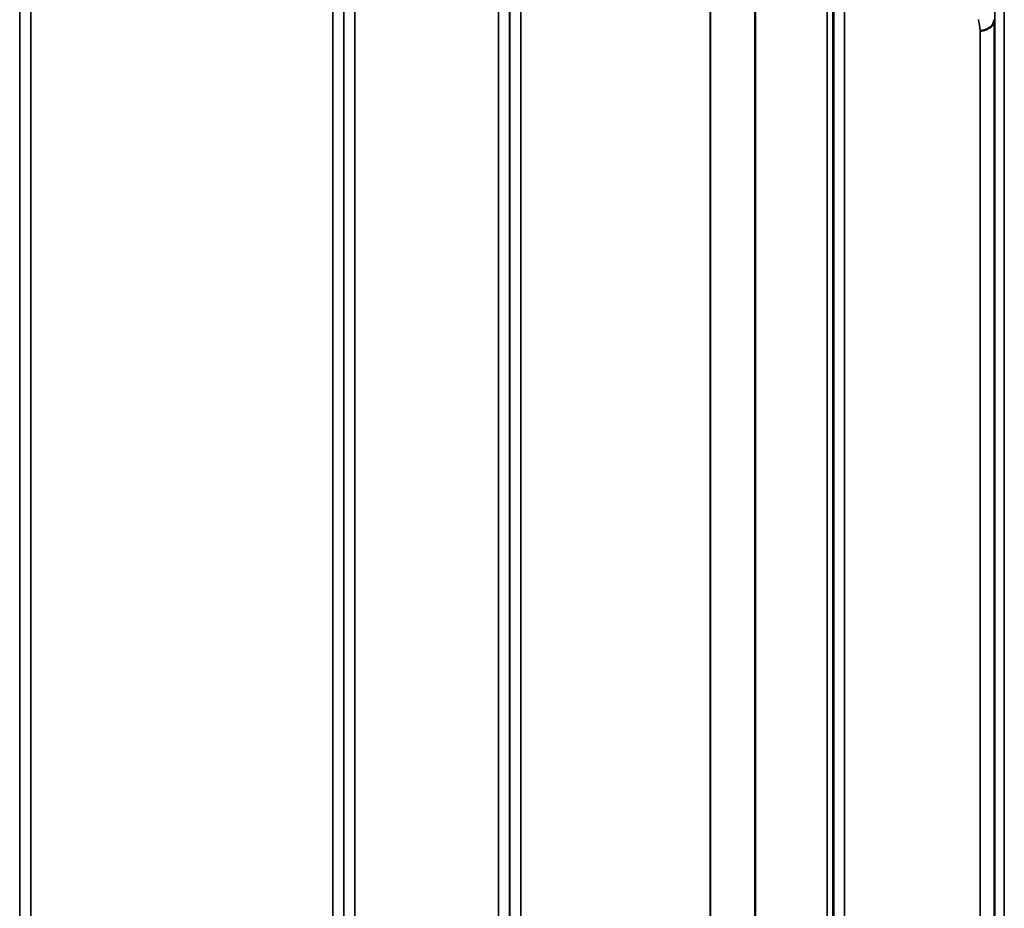
# Model space of a CAD drawing. Units: millimetres. Extents: x 0 to 11880, y 0 to 8400.
# Drawn here: x 4470 to 4784, y 3835 to 4118 of the extents above; entities that cross this region are included whole.
import ezdxf

# ---------------------------------------------------------------- set-up
doc = ezdxf.new("R2010")
doc.units = ezdxf.units.MM
doc.header["$LTSCALE"] = 40
doc.layers.add('Visible (ISO)', color=7, linetype='Continuous', lineweight=50)
doc.layers.add('Visible Narrow (ISO)', color=7, linetype='Continuous', lineweight=35)

# ---------------------------------------------------------------- blocks, each defined once
blk = doc.blocks.new('2')
at = {"layer": 'Visible (ISO)'}
for points, knots in [([(4776.55, 4114.77), (4777.15, 4114.79), (4777.73, 4114.89), (4778.28, 4115.08), (4778.35, 4115.11), (4778.43, 4115.14), (4778.5, 4115.16), (4778.95, 4115.34), (4779.37, 4115.58), (4779.73, 4115.87), (4779.85, 4115.96), (4779.96, 4116.05), (4780.06, 4116.15), (4780.32, 4116.41), (4780.54, 4116.7), (4780.7, 4117), (4780.93, 4117.42), (4781.05, 4117.87), (4781.05, 4118.31)], [-0.7054711, -0.7054711, -0.7054711, -0.7054711, -0.527257, -0.527257, -0.527257, -0.5038701, -0.5038701, -0.5038701, -0.3513575, -0.3513575, -0.3513575, -0.3022898, -0.3022898, -0.3022898, -0.1756338, -0.1756338, -0.1756338, 0, 0, 0, 0]), ([(4781.12, 4074.15), (4781.12, 4073.78), (4781.11, 4073.46), (4781.11, 4073.03), (4781.1, 4072.92), (4781.09, 4072.93), (4781.09, 4073.03), (4781.09, 4073.47), (4781.09, 4073.79), (4781.09, 4074.55), (4781.09, 4075.02), (4781.09, 4076.06), (4781.09, 4076.63), (4781.1, 4077.7), (4781.11, 4078.26), (4781.11, 4079.31), (4781.12, 4079.79), (4781.13, 4080.54), (4781.13, 4080.88), (4781.14, 4081.31), (4781.15, 4081.42), (4781.15, 4081.43), (4781.16, 4081.32), (4781.16, 4080.89), (4781.16, 4080.56), (4781.16, 4079.8), (4781.16, 4079.32), (4781.16, 4078.27), (4781.15, 4077.7), (4781.15, 4076.63), (4781.14, 4076.06), (4781.13, 4075.01), (4781.13, 4074.53), (4781.12, 4074.15)], [0, 0, 0, 0, 0.159533, 0.159533, 0.319067, 0.319067, 0.478594, 0.478594, 0.63812, 0.63812, 0.797647, 0.797647, 0.957174, 0.957174, 1.116707, 1.116707, 1.276241, 1.276241, 1.436902, 1.436902, 1.597564, 1.597564, 1.758222, 1.758222, 1.918881, 1.918881, 2.079539, 2.079539, 2.240197, 2.240197, 2.400859, 2.400859, 2.56152, 2.56152, 2.56152, 2.56152]), ([(4781.12, 3966.52), (4781.12, 3966.22), (4781.11, 3965.98), (4781.11, 3965.74), (4781.1, 3965.74), (4781.09, 3965.93), (4781.09, 3966.13), (4781.09, 3966.74), (4781.09, 3967.14), (4781.09, 3968.01), (4781.09, 3968.54), (4781.09, 3969.64), (4781.09, 3970.22), (4781.1, 3971.27), (4781.11, 3971.81), (4781.11, 3972.76), (4781.12, 3973.18), (4781.13, 3973.79), (4781.13, 3974.04), (4781.14, 3974.29), (4781.15, 3974.3), (4781.15, 3974.11), (4781.16, 3973.91), (4781.16, 3973.3), (4781.16, 3972.89), (4781.16, 3972.02), (4781.16, 3971.49), (4781.16, 3970.38), (4781.15, 3969.79), (4781.15, 3968.74), (4781.14, 3968.2), (4781.13, 3967.24), (4781.13, 3966.83), (4781.12, 3966.52)], [0, 0, 0, 0, 0.159533, 0.159533, 0.319067, 0.319067, 0.478594, 0.478594, 0.63812, 0.63812, 0.797647, 0.797647, 0.957174, 0.957174, 1.116707, 1.116707, 1.276241, 1.276241, 1.436902, 1.436902, 1.597564, 1.597564, 1.758222, 1.758222, 1.918881, 1.918881, 2.079539, 2.079539, 2.240197, 2.240197, 2.400859, 2.400859, 2.56152, 2.56152, 2.56152, 2.56152]), ([(4781.12, 3845.01), (4781.12, 3844.79), (4781.11, 3844.65), (4781.11, 3844.6), (4781.1, 3844.7), (4781.09, 3845.07), (4781.09, 3845.36), (4781.09, 3846.13), (4781.09, 3846.59), (4781.09, 3847.56), (4781.09, 3848.12), (4781.09, 3849.25), (4781.09, 3849.82), (4781.1, 3850.82), (4781.11, 3851.31), (4781.11, 3852.15), (4781.12, 3852.49), (4781.13, 3852.94), (4781.13, 3853.09), (4781.14, 3853.15), (4781.15, 3853.05), (4781.15, 3852.69), (4781.16, 3852.39), (4781.16, 3851.63), (4781.16, 3851.15), (4781.16, 3850.18), (4781.16, 3849.62), (4781.16, 3848.48), (4781.15, 3847.91), (4781.15, 3846.91), (4781.14, 3846.41), (4781.13, 3845.57), (4781.13, 3845.24), (4781.12, 3845.01)], [0, 0, 0, 0, 0.159533, 0.159533, 0.319067, 0.319067, 0.478594, 0.478594, 0.63812, 0.63812, 0.797647, 0.797647, 0.957174, 0.957174, 1.116707, 1.116707, 1.276241, 1.276241, 1.436902, 1.436902, 1.597564, 1.597564, 1.758222, 1.758222, 1.918881, 1.918881, 2.079539, 2.079539, 2.240197, 2.240197, 2.400859, 2.400859, 2.56152, 2.56152, 2.56152, 2.56152])]:
    blk.add_open_spline(points, degree=3, knots=knots, dxfattribs=at)
at = {"layer": 'Visible Narrow (ISO)'}
for p, q in [((4577.08, 4188.1), (4577.08, 2831.34)), ((4622.97, 2831.6), (4622.97, 4187.85)), ((4733.33, 4187.6), (4733.33, 2831.85)), ((4470.22, 4184.78), (4470.22, 2834.67)), ((4573.58, 2834.41), (4573.58, 4185.03)), ((4626.47, 4184.78), (4626.47, 2834.67)), ((4729.83, 2834.92), (4729.83, 4184.52)), ((4470.25, 2837.33), (4470.25, 4182.11)), ((4573.56, 4182.12), (4573.56, 2837.32)), ((4626.5, 2837.58), (4626.5, 4181.87)), ((4729.61, 4180.88), (4729.61, 2838.56)), ((4729.81, 4181.85), (4729.81, 2837.59)), ((4727.72, 2839.71), (4727.72, 4179.74)), ((4704.72, 2850.63), (4704.72, 4168.82)), ((4704.86, 4168.97), (4704.86, 2850.47)), ((4473.75, 4159.46), (4473.75, 2859.99)), ((4570.06, 2859.99), (4570.06, 4159.46)), ((4630, 4159.06), (4630, 2860.38)), ((4690.42, 2860.38), (4690.42, 4159.06)), ((4690.55, 4159.07), (4690.55, 2860.38)), ((4784.25, 4137.96), (4784.25, 2881.48)), ((4781.25, 2883.84), (4781.25, 4135.6)), ((4781.05, 4118.31), (4781.05, 2901.13)), ((4776.55, 2904.67), (4776.55, 4114.77)), ((4777.19, 4114.82), (4777.19, 4114.82)), ((4777.69, 4114.92), (4777.69, 4114.92)), ((4777.8, 4114.94), (4777.8, 4114.94)), ((4779.3, 4115.57), (4779.3, 4115.57)), ((4779.83, 4115.95), (4779.83, 4115.95))]:
    blk.add_line(p, q, dxfattribs=at)
blk.add_ellipse((4769.6, 3509.72), major_axis=(39.58, -789.99), ratio=0.072862, start_param=2.439563, end_param=2.446754, dxfattribs=at)

msp = doc.modelspace()

# ---------------------------------------------------------------- block references
msp.add_blockref('2', (0, 0))

doc.saveas('drawing.dxf')
